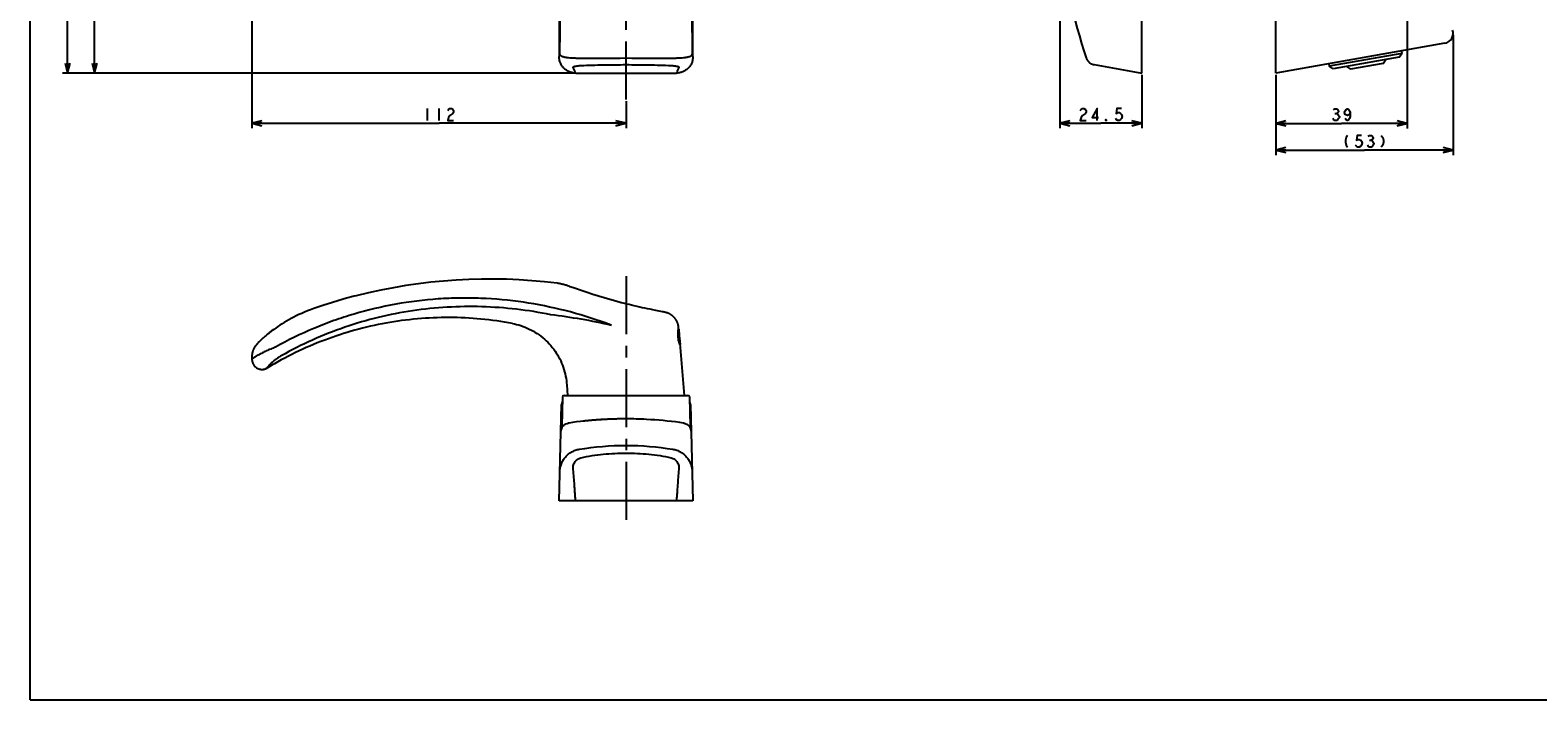
# Model space of a CAD drawing. Units: millimetres. Extents: x 0 to 841, y 0 to 594.
# Drawn here: x 0 to 450, y 0 to 200 of the extents above; entities that cross this region are included whole.
import ezdxf

# ---------------------------------------------------------------- set-up
doc = ezdxf.new("R2010")
doc.units = ezdxf.units.MM
doc.header["$LTSCALE"] = 46.255
doc.linetypes.add('CENTER', pattern=[0.6, 0.375, -0.075, 0.075, -0.075])
doc.linetypes.add('HIDDEN', pattern=[0.2, 0.1, -0.1])
doc.layers.get('0').update_dxf_attribs({"linetype": 'CONTINUOUS'})
for name, color, linetype in [('0002_ASM_ALL_AXES', 7, 'CONTINUOUS'), ('002_PRT_ALL_AXES', 7, 'CONTINUOUS'), ('006_PRT_ALL_SURFS', 7, 'CONTINUOUS'), ('AXIS_XYZ', 7, 'CONTINUOUS'), ('DEFAULT_2', 8, 'HIDDEN')]:
    doc.layers.add(name, color=color, linetype=linetype)
doc.dimstyles.new('DIMSTYLE_1', dxfattribs={"dimtxt": 3.5, "dimasz": 3, "dimexe": 1.5, "dimexo": 0.5, "dimgap": 0.875, "dimtad": 1, "dimdsep": 46, "dimtxsty": 'STANDARD', "dimblk": 'OPEN', "dimblk1": 'OPEN', "dimblk2": 'OPEN', "dimcen": 0.09, "dimazin": 2, "dimtp": 0.01, "dimtm": 0.01, "dimtfac": 1, "dimtofl": 0, "dimtmove": 0, "dimatfit": 3, "dimldrblk": 'OPEN', "dimfxl": 1, "dimtolj": 1, "dimarcsym": 0})
doc.dimstyles.new('DIMSTYLE_2', dxfattribs={"dimtxt": 3.5, "dimasz": 3, "dimexe": 1.5, "dimexo": 0.5, "dimgap": 0.875, "dimtad": 1, "dimdec": 0, "dimdsep": 46, "dimtxsty": 'STANDARD', "dimblk": 'OPEN', "dimblk1": 'OPEN', "dimblk2": 'OPEN', "dimcen": 0.09, "dimazin": 2, "dimtp": 0.01, "dimtm": 0.01, "dimtfac": 1, "dimtdec": 0, "dimtofl": 0, "dimtmove": 0, "dimatfit": 3, "dimldrblk": 'OPEN', "dimfxl": 1, "dimtolj": 1, "dimarcsym": 0})

# ---------------------------------------------------------------- blocks, each defined once
blk = doc.blocks.new('_OPEN')
at = {"color": 0, "linetype": 'BYBLOCK'}
for p, q in [((0, 0), (-1, 0.25)), ((-1, -0.25), (0, 0)), ((-1, 0), (0, 0))]:
    blk.add_line(p, q, dxfattribs=at)
blk = doc.blocks.new('*D3')
at = {"color": 2, "linetype": 'CONTINUOUS'}
for p, q in [((57.79, 289.33), (17.76, 289.33)), ((19.26, 289.33), (19.26, 238.33)), ((19.26, 187.33), (19.26, 238.33)), ((162.46, 187.33), (17.76, 187.33))]:
    blk.add_line(p, q, dxfattribs=at)
at = {"color": 2, "linetype": 'CONTINUOUS', "xscale": 3, "yscale": 3, "zscale": 3}
for p, rotation in [((19.26, 289.33), 90), ((19.26, 187.33), 270)]:
    blk.add_blockref('_OPEN', p, dxfattribs=dict(at, rotation=rotation))
blk = doc.blocks.new('*D8')
at = {"color": 2, "linetype": 'CONTINUOUS'}
for p, q in [((177.5, 509.33), (9.68, 509.33)), ((11.18, 509.33), (11.18, 348.33)), ((11.18, 187.33), (11.18, 348.33)), ((162.46, 187.33), (9.68, 187.33))]:
    blk.add_line(p, q, dxfattribs=at)
at = {"color": 2, "linetype": 'CONTINUOUS', "xscale": 3, "yscale": 3, "zscale": 3}
for p, rotation in [((11.18, 509.33), 90.0000007539), ((11.18, 187.33), 270.0000007539)]:
    blk.add_blockref('_OPEN', p, dxfattribs=dict(at, rotation=rotation))
blk = doc.blocks.new('*D9')
at = {"color": 2, "linetype": 'CONTINUOUS'}
for p, q in [((66.25, 296.06), (66.25, 170.83)), ((178, 178.92), (178, 170.83)), ((66.25, 172.33), (122.13, 172.33)), ((178, 172.33), (122.13, 172.33))]:
    blk.add_line(p, q, dxfattribs=at)
at = {"color": 2, "linetype": 'CONTINUOUS', "xscale": 3, "yscale": 3, "zscale": 3, "rotation": 180}
blk.add_blockref('_OPEN', (66.25, 172.33), dxfattribs=at)
at = {"color": 2, "linetype": 'CONTINUOUS', "xscale": 3, "yscale": 3, "zscale": 3}
blk.add_blockref('_OPEN', (178, 172.33), dxfattribs=at)
blk = doc.blocks.new('*D10')
at = {"color": 2, "linetype": 'CONTINUOUS'}
for p, q in [((307.58, 239.36), (307.58, 170.82)), ((332.08, 186.83), (332.08, 170.82)), ((307.58, 172.32), (319.83, 172.32)), ((332.08, 172.32), (319.83, 172.32))]:
    blk.add_line(p, q, dxfattribs=at)
at = {"color": 2, "linetype": 'CONTINUOUS', "xscale": 3, "yscale": 3, "zscale": 3}
for p, rotation in [((307.58, 172.32), 180.0003646469), ((332.08, 172.32), 0.0003646469)]:
    blk.add_blockref('_OPEN', p, dxfattribs=dict(at, rotation=rotation))
blk = doc.blocks.new('*D11')
at = {"color": 2, "linetype": 'CONTINUOUS'}
for p, q in [((411.38, 253.92), (411.38, 170.79)), ((372.08, 186.83), (372.08, 170.79)), ((372.08, 172.29), (391.73, 172.29)), ((411.38, 172.29), (391.73, 172.29))]:
    blk.add_line(p, q, dxfattribs=at)
at = {"color": 2, "linetype": 'CONTINUOUS', "xscale": 3, "yscale": 3, "zscale": 3, "rotation": 180}
blk.add_blockref('_OPEN', (372.08, 172.29), dxfattribs=at)
at = {"color": 2, "linetype": 'CONTINUOUS', "xscale": 3, "yscale": 3, "zscale": 3}
blk.add_blockref('_OPEN', (411.38, 172.29), dxfattribs=at)
blk = doc.blocks.new('*D12')
at = {"color": 2, "linetype": 'CONTINUOUS'}
for p, q in [((425.07, 198.69), (425.07, 162.81)), ((372.08, 186.83), (372.08, 162.81)), ((372.08, 164.31), (398.58, 164.31)), ((425.07, 164.31), (398.58, 164.31))]:
    blk.add_line(p, q, dxfattribs=at)
at = {"color": 2, "linetype": 'CONTINUOUS', "xscale": 3, "yscale": 3, "zscale": 3, "rotation": 180}
blk.add_blockref('_OPEN', (372.08, 164.31), dxfattribs=at)
at = {"color": 2, "linetype": 'CONTINUOUS', "xscale": 3, "yscale": 3, "zscale": 3}
blk.add_blockref('_OPEN', (425.07, 164.31), dxfattribs=at)

msp = doc.modelspace()

# ---------------------------------------------------------------- linework, layer by layer
at = {"color": 7, "linetype": 'CONTINUOUS'}
for p, q in [((0, 0), (0, 594)), ((372.079, 187.325), (372.079, 517.325)), ((332.079, 187.325), (332.079, 509.325)), ((197.999, 192.271), (197.999, 500.291)), ((157.999, 274.951), (157.999, 192.271)), ((422.595, 196.232), (372.079, 187.325)), ((409.618, 193.944), (409.748, 193.207)), ((317.795, 189.844), (332.079, 187.325)), ((387.952, 190.124), (388.082, 189.386)), ((409.748, 193.207), (388.082, 189.386)), ((389.24, 188.575), (388.082, 189.386)), ((408.936, 192.048), (389.241, 188.575)), ((404.144, 190.188), (394.381, 188.466)), ((408.937, 192.048), (409.748, 193.207)), ((162.963, 187.325), (193.034, 187.325)), ((159.624, 124.029), (159.331, 124.107)), ((178.207, 118.299), (177.494, 118.476)), ((178.905, 118.128), (178.207, 118.299)), ((179.585, 117.964), (178.905, 118.128)), ((180.464, 117.757), (179.585, 117.964)), ((181.305, 117.563), (180.464, 117.757)), ((182.107, 117.382), (181.305, 117.563)), ((182.866, 117.213), (182.107, 117.382)), ((183.583, 117.058), (182.866, 117.213)), ((184.415, 116.881), (183.583, 117.058)), ((185.177, 116.722), (184.415, 116.881)), ((186, 116.555), (185.177, 116.722)), ((186.943, 116.366), (186, 116.555)), ((188.932, 115.976), (186.943, 116.366)), ((189.166, 115.928), (188.932, 115.976)), ((189.33, 115.895), (189.166, 115.928)), ((189.442, 115.871), (189.33, 115.895)), ((189.548, 115.848), (189.442, 115.871)), ((189.617, 115.832), (189.548, 115.848)), ((189.685, 115.817), (189.617, 115.832)), ((69.788, 108.318), (69.589, 108.141)), ((69.999, 108.502), (69.788, 108.318)), ((70.221, 108.693), (69.999, 108.502)), ((68.268, 106.882), (68.148, 106.758)), ((68.394, 107.009), (68.268, 106.882)), ((68.527, 107.142), (68.394, 107.009)), ((68.667, 107.28), (68.527, 107.142)), ((68.815, 107.423), (68.667, 107.28)), ((68.971, 107.572), (68.815, 107.423)), ((69.136, 107.726), (68.971, 107.572)), ((69.31, 107.887), (69.136, 107.726)), ((70.906, 99.232), (70.907, 99.232)), ((69.273, 98.76), (69.257, 98.76)), ((158.99, 90.475), (158.837, 81.683)), ((159.49, 90.966), (196.508, 90.966)), ((197.007, 90.475), (197.161, 81.683)), ((157.999, 59.466), (158.753, 88.251)), ((158.758, 88.35), (158.753, 88.252)), ((197.245, 88.251), (197.999, 59.466)), ((158.752, 81.212), (158.751, 81.209)), ((158.754, 81.218), (158.752, 81.212)), ((158.757, 81.225), (158.754, 81.218)), ((158.76, 81.235), (158.757, 81.225)), ((161.976, 82.891), (160.881, 82.745)), ((178.009, 83.966), (177.988, 83.966)), ((195.117, 82.745), (194.022, 82.891)), ((197.245, 81.215), (197.242, 81.222)), ((197.246, 81.21), (197.245, 81.215)), ((197.248, 81.207), (197.246, 81.21)), ((197.248, 81.205), (197.248, 81.207)), ((197.248, 81.205), (197.249, 81.204)), ((197.999, 59.466), (157.999, 59.466)), ((0, 0), (841, 0))]:
    msp.add_line(p, q, dxfattribs=at)
at = {"color": 2, "linetype": 'CONTINUOUS'}
for p, q in [((118.625, 176.705), (118.625, 173.205)), ((122.125, 176.705), (122.125, 173.205)), ((389.761, 175.21), (390.198, 175.21)), ((400.108, 167.228), (400.545, 167.228))]:
    msp.add_line(p, q, dxfattribs=at)
at = {"color": 9, "linetype": 'CONTINUOUS'}
for p, q in [((161.343, 123.486), (161.342, 123.485)), ((176.594, 118.704), (176.594, 118.704))]:
    msp.add_line(p, q, dxfattribs=at)
at = {"color": 7, "linetype": 'CONTINUOUS'}
for points in [[(315.474, 191.838), (315.487, 191.799), (315.53, 191.685), (315.578, 191.573), (315.63, 191.462), (315.686, 191.354), (315.747, 191.249), (315.812, 191.146), (315.881, 191.045), (315.955, 190.948), (316.032, 190.853), (316.113, 190.762), (316.197, 190.674), (316.285, 190.59), (316.377, 190.509), (316.471, 190.432), (316.569, 190.359), (316.67, 190.29), (316.773, 190.226), (316.879, 190.165), (316.987, 190.109), (317.097, 190.057), (317.209, 190.01), (317.324, 189.967), (317.44, 189.929), (317.557, 189.896), (317.675, 189.867), (317.795, 189.844)], [(159.331, 124.107), (159.189, 124.144), (159.049, 124.18), (158.911, 124.214), (158.774, 124.247), (158.637, 124.279), (158.502, 124.31), (158.365, 124.34), (158.227, 124.369), (158.088, 124.396), (157.945, 124.422), (157.797, 124.448), (157.645, 124.472), (157.492, 124.493), (157.434, 124.501)], [(159.969, 123.934), (159.929, 123.945), (159.624, 124.029)], [(161.343, 123.486), (160.98, 123.616), (160.547, 123.761), (160.115, 123.892), (159.968, 123.934)], [(176.594, 118.704), (174.93, 119.141), (173.201, 119.616), (171.477, 120.112), (169.759, 120.628), (168.047, 121.165), (166.342, 121.722), (164.643, 122.299), (162.952, 122.896), (161.343, 123.486)], [(85.6, 117.276), (84.706, 116.962), (83.766, 116.611), (82.856, 116.251), (81.977, 115.883), (81.128, 115.508), (80.306, 115.126), (79.511, 114.74), (78.743, 114.349), (77.998, 113.955), (77.278, 113.557), (76.582, 113.157), (75.906, 112.755), (75.251, 112.351), (74.617, 111.946), (74.001, 111.539), (73.404, 111.132), (72.825, 110.725), (72.324, 110.361)], [(97.382, 120.772), (96.798, 120.622), (94.521, 120.015), (92.256, 119.374), (90.002, 118.7), (87.76, 117.992), (85.6, 117.276)], [(177.494, 118.476), (176.771, 118.659), (176.594, 118.704)], [(193.703, 111.334), (193.699, 111.378), (193.682, 111.532), (193.66, 111.684), (193.634, 111.834), (193.603, 111.982), (193.569, 112.128), (193.53, 112.272), (193.487, 112.413), (193.441, 112.553), (193.39, 112.689), (193.337, 112.823), (193.28, 112.955), (193.219, 113.084), (193.156, 113.21), (193.089, 113.333), (193.02, 113.454), (192.948, 113.571), (192.873, 113.686), (192.796, 113.798), (192.716, 113.907), (192.634, 114.013), (192.55, 114.115), (192.464, 114.215), (192.376, 114.312), (192.286, 114.405), (192.194, 114.496), (192.101, 114.584), (192.007, 114.668), (191.911, 114.749), (191.814, 114.828), (191.716, 114.903), (191.618, 114.975), (191.518, 115.043), (191.419, 115.109), (191.32, 115.17), (191.222, 115.229), (191.125, 115.283), (191.029, 115.335), (190.934, 115.383), (190.843, 115.427), (190.754, 115.468), (190.668, 115.505), (190.585, 115.539), (190.507, 115.57), (190.433, 115.598), (190.363, 115.623), (190.298, 115.646), (190.237, 115.666), (190.18, 115.684), (190.127, 115.7), (190.077, 115.715), (190.03, 115.729), (189.985, 115.741), (189.943, 115.753), (189.903, 115.763), (189.864, 115.773), (189.827, 115.783), (189.79, 115.792), (189.755, 115.8), (189.685, 115.817)], [(69.589, 108.141), (69.494, 108.054), (69.31, 107.887)], [(72.323, 110.361), (72.204, 110.273), (72.033, 110.145), (71.867, 110.019), (71.706, 109.896), (71.55, 109.775), (71.398, 109.657), (71.251, 109.541), (71.109, 109.428), (70.97, 109.316), (70.836, 109.207), (70.706, 109.1), (70.579, 108.995), (70.456, 108.893), (70.221, 108.693)], [(144.063, 112.489), (144.639, 112.373), (145.294, 112.218), (145.945, 112.042), (146.591, 111.842), (147.231, 111.621), (147.864, 111.378), (148.489, 111.112), (149.106, 110.826), (149.712, 110.518), (150.309, 110.189), (150.894, 109.84), (151.467, 109.471), (152.027, 109.083), (152.574, 108.675), (153.107, 108.249), (153.625, 107.805), (154.127, 107.344), (154.613, 106.865), (155.083, 106.37), (155.536, 105.86), (155.971, 105.334), (156.387, 104.793), (156.785, 104.239), (157.164, 103.671), (157.523, 103.091), (157.862, 102.499), (158.18, 101.895), (158.478, 101.282), (158.754, 100.658), (159.009, 100.025), (159.242, 99.385), (159.453, 98.737), (159.641, 98.082), (159.807, 97.422), (159.95, 96.756), (160.071, 96.087), (160.168, 95.414), (160.242, 94.739), (160.289, 94.136)], [(68.148, 106.758), (68.091, 106.698), (68.034, 106.638), (67.978, 106.579), (67.923, 106.52), (67.87, 106.462), (67.817, 106.404), (67.765, 106.346), (67.715, 106.289), (67.665, 106.232), (67.616, 106.175), (67.567, 106.118), (67.518, 106.059), (67.47, 106), (67.422, 105.94), (67.373, 105.878), (67.325, 105.815), (67.277, 105.751), (67.229, 105.684), (67.181, 105.615), (67.131, 105.543), (67.082, 105.467), (67.031, 105.388), (66.981, 105.305), (66.93, 105.218), (66.878, 105.126), (66.827, 105.031), (66.777, 104.931), (66.727, 104.827), (66.678, 104.719), (66.631, 104.608), (66.586, 104.494), (66.542, 104.376), (66.502, 104.257), (66.463, 104.135), (66.428, 104.011), (66.395, 103.884), (66.366, 103.756), (66.339, 103.626), (66.316, 103.494), (66.296, 103.36), (66.28, 103.224), (66.267, 103.087), (66.258, 102.948), (66.253, 102.808), (66.252, 102.69)], [(66.252, 101.772), (66.252, 101.701), (66.26, 101.546), (66.276, 101.391), (66.299, 101.236), (66.331, 101.084), (66.371, 100.932), (66.418, 100.783), (66.473, 100.637), (66.536, 100.494), (66.606, 100.354), (66.683, 100.218), (66.767, 100.086), (66.858, 99.958), (66.955, 99.836), (67.059, 99.719), (67.168, 99.607), (67.283, 99.501), (67.404, 99.402), (67.529, 99.308), (67.66, 99.221), (67.794, 99.142), (67.933, 99.069), (68.076, 99.003), (68.221, 98.945), (68.369, 98.895), (68.519, 98.853), (68.671, 98.818), (68.825, 98.792), (68.979, 98.773), (69.133, 98.762), (69.257, 98.76)], [(69.273, 98.76), (69.356, 98.761), (69.46, 98.766), (69.561, 98.774), (69.66, 98.785), (69.756, 98.8), (69.85, 98.817), (69.941, 98.836), (70.03, 98.858), (70.116, 98.881), (70.2, 98.907), (70.28, 98.934), (70.358, 98.962), (70.433, 98.992), (70.505, 99.023), (70.574, 99.054), (70.639, 99.085), (70.701, 99.117), (70.759, 99.147), (70.813, 99.178), (70.864, 99.207), (70.906, 99.232)], [(158.966, 89.099), (158.94, 89.046), (158.906, 88.969), (158.875, 88.888), (158.846, 88.805), (158.821, 88.719), (158.799, 88.631), (158.781, 88.54), (158.767, 88.446), (158.758, 88.35)], [(197.245, 88.253), (197.24, 88.349), (197.231, 88.443), (197.217, 88.536), (197.2, 88.626), (197.178, 88.714), (197.154, 88.799), (197.126, 88.882), (197.095, 88.962), (197.061, 89.039), (197.031, 89.099)], [(158.751, 81.209), (158.75, 81.206), (158.749, 81.205)], [(158.837, 81.683), (158.836, 81.665), (158.835, 81.636), (158.834, 81.607), (158.831, 81.578), (158.829, 81.551), (158.826, 81.523), (158.822, 81.496), (158.818, 81.47), (158.814, 81.445), (158.809, 81.421), (158.804, 81.398), (158.8, 81.376), (158.795, 81.355), (158.79, 81.336), (158.785, 81.319), (158.781, 81.303), (158.777, 81.289), (158.773, 81.277), (158.77, 81.266), (158.767, 81.257), (158.764, 81.248), (158.762, 81.241), (158.76, 81.235)], [(197.242, 81.222), (197.239, 81.231), (197.237, 81.238), (197.235, 81.245), (197.232, 81.253), (197.229, 81.262), (197.226, 81.272), (197.222, 81.284), (197.218, 81.297), (197.214, 81.311), (197.21, 81.327), (197.206, 81.343), (197.202, 81.361), (197.197, 81.379), (197.193, 81.397), (197.189, 81.416), (197.186, 81.436), (197.182, 81.456), (197.179, 81.476), (197.176, 81.498), (197.173, 81.519), (197.17, 81.542), (197.168, 81.565), (197.165, 81.59), (197.164, 81.615), (197.162, 81.641), (197.161, 81.668), (197.161, 81.683)]]:
    msp.add_lwpolyline(points, dxfattribs=at)
at = {"color": 2, "linetype": 'CONTINUOUS'}
for points in [[(124.75, 176.122), (124.969, 176.413), (125.406, 176.705), (125.844, 176.705), (126.281, 176.413), (126.5, 176.122), (126.5, 175.538), (126.281, 175.247)], [(313.705, 176.112), (313.923, 176.403), (314.361, 176.695), (314.798, 176.695), (315.236, 176.403), (315.455, 176.112), (315.455, 175.528), (315.236, 175.237)], [(318.736, 173.195), (318.736, 176.695), (317.205, 174.07), (319.173, 174.07)], [(325.955, 176.695), (324.642, 176.695), (324.423, 175.237), (324.861, 175.528), (325.298, 175.528), (325.736, 175.237), (325.955, 174.945), (326.173, 174.362), (325.955, 173.778), (325.736, 173.487), (325.298, 173.195), (324.861, 173.195), (324.423, 173.487), (324.205, 173.778)], [(389.323, 176.377), (389.761, 176.668), (390.198, 176.668), (390.636, 176.377), (390.855, 176.085), (390.855, 175.793), (390.636, 175.502), (390.198, 175.21), (390.636, 174.918)], [(394.355, 175.502), (394.136, 174.918), (393.48, 174.627), (392.823, 174.918), (392.605, 175.502), (392.823, 176.085), (393.042, 176.377), (393.48, 176.668), (393.917, 176.377), (394.136, 176.085), (394.355, 175.502), (394.355, 174.335), (394.136, 173.752), (393.917, 173.46), (393.48, 173.168), (393.042, 173.46), (392.823, 173.752)], [(126.281, 175.247), (125.406, 174.663), (124.969, 174.08), (124.75, 173.205), (126.5, 173.205)], [(315.236, 175.237), (314.361, 174.653), (313.923, 174.07), (313.705, 173.195), (315.455, 173.195)], [(321.58, 173.195), (321.361, 173.195), (321.361, 173.487), (321.58, 173.195)], [(390.636, 174.918), (391.073, 174.335), (391.073, 174.043), (390.855, 173.752), (390.636, 173.46), (390.198, 173.168), (389.761, 173.168), (389.323, 173.46), (389.105, 173.752)], [(393.545, 168.686), (393.108, 168.103), (392.889, 167.228), (392.889, 166.645), (393.108, 165.77), (393.545, 165.186)], [(397.702, 168.686), (396.389, 168.686), (396.17, 167.228), (396.608, 167.52), (397.045, 167.52), (397.483, 167.228), (397.702, 166.936), (397.92, 166.353), (397.702, 165.77), (397.483, 165.478), (397.045, 165.186), (396.608, 165.186), (396.17, 165.478), (395.951, 165.77)], [(399.67, 168.395), (400.108, 168.686), (400.545, 168.686), (400.983, 168.395), (401.202, 168.103), (401.202, 167.811), (400.983, 167.52), (400.545, 167.228), (400.983, 166.936), (401.202, 166.645), (401.42, 166.353), (401.42, 166.061)], [(403.608, 168.686), (404.045, 168.103), (404.264, 167.228), (404.264, 166.645), (404.045, 165.77), (403.608, 165.186)], [(401.42, 166.061), (400.983, 165.478), (400.545, 165.186), (400.108, 165.186), (399.67, 165.478), (399.451, 165.77)]]:
    msp.add_lwpolyline(points, dxfattribs=at)
at = {"color": 7, "linetype": 'CONTINUOUS'}
for centre, radius, start, end in [((422.074, 199.187), 3, 280.00001, 18.97623), ((578.438, 459.341), 327.491, 235.55386, 235.80426), ((138.542, 381.776), 327.491, 324.19574, 324.44614), ((159.49, 90.466), 0.5, 90, 179), ((196.508, 90.466), 0.5, 1, 90), ((160.752, 88.199), 2, 153.26304, 178.50007), ((195.246, 88.199), 2, 1.50004, 26.73695), ((161.044, 80.253), 2.5, 154.42634, 178.50002), ((161.299, 79.825), 2.949, 98.14164, 100.70732), ((178.004, -36.085), 120.051, 92.92836, 97.67235), ((177.999, -36.054), 120.02, 90.00522, 92.9271), ((177.998, -36.054), 120.02, 87.07131, 89.99477), ((177.994, -36.085), 120.051, 82.32765, 87.07005), ((194.699, 79.825), 2.949, 79.29184, 81.85832), ((194.954, 80.253), 2.5, 1.50001, 25.57344)]:
    msp.add_arc(centre, radius, start, end, dxfattribs=at)
at = {"color": 9, "linetype": 'CONTINUOUS'}
for centre, radius, start, end in [((128.078, -7.745), 128.079, 69.13098, 69.93129), ((69.264, 101.747), 2.987, 270.15923, 301.15157)]:
    msp.add_arc(centre, radius, start, end, dxfattribs=at)
for points, knots in [([(158.228, 192.892), (158.316, 200.553), (158.448, 216.208), (158.503, 231.864), (158.511, 239.859)], [0, 0, 0, 0, 0.48936, 1, 1, 1, 1]), ([(197.487, 239.859), (197.495, 231.864), (197.549, 216.208), (197.682, 200.553), (197.769, 192.892)], [0, 0, 0, 0, 0.51064, 1, 1, 1, 1]), ([(158.228, 192.892), (158.254, 192.675), (158.572, 192.467), (158.935, 192.325), (159.22, 192.237), (159.545, 192.16), (159.913, 192.09), (160.32, 192.029), (160.932, 191.955), (161.772, 191.887), (162.854, 191.835), (163.606, 191.818), (163.994, 191.814)], [0, 0, 0, 0, 0.1086383, 0.1509787, 0.2000138, 0.2557189, 0.3179271, 0.3863636, 0.4606647, 0.6250067, 0.8065769, 1, 1, 1, 1]), ([(162.205, 188.974), (162.194, 188.989), (162.175, 189.022), (162.174, 189.078), (162.203, 189.132), (162.254, 189.181), (162.329, 189.23), (162.471, 189.298), (162.71, 189.375), (163.061, 189.452), (163.491, 189.517), (163.987, 189.567), (164.337, 189.587), (164.521, 189.595)], [0, 0, 0, 0, 0.0221024, 0.0418518, 0.0636421, 0.0908037, 0.125053, 0.167166, 0.275943, 0.417203, 0.5884446, 0.7849745, 1, 1, 1, 1]), ([(163.994, 191.814), (168.662, 191.745), (177.999, 191.931), (187.336, 191.746), (192.004, 191.814)], [0, 0, 0, 0, 0.5000001, 1, 1, 1, 1]), ([(164.521, 189.595), (166.752, 189.686), (171.244, 189.81), (177.999, 189.861), (184.753, 189.81), (189.246, 189.686), (191.477, 189.595)], [0, 0, 0, 0, 0.2484643, 0.4999989, 0.7515328, 1, 1, 1, 1]), ([(191.477, 189.595), (191.66, 189.587), (192.011, 189.567), (192.506, 189.517), (192.936, 189.452), (193.288, 189.375), (193.526, 189.298), (193.669, 189.23), (193.743, 189.181), (193.795, 189.132), (193.823, 189.078), (193.822, 189.022), (193.804, 188.989), (193.793, 188.974)], [0, 0, 0, 0, 0.2150757, 0.4116415, 0.5828925, 0.7241346, 0.8328805, 0.8749807, 0.909224, 0.9363903, 0.9581949, 0.9779472, 1, 1, 1, 1]), ([(192.004, 191.814), (192.392, 191.818), (193.144, 191.835), (194.225, 191.886), (195.066, 191.955), (195.678, 192.029), (196.085, 192.09), (196.453, 192.16), (196.778, 192.238), (197.063, 192.325), (197.425, 192.467), (197.744, 192.676), (197.769, 192.892)], [0, 0, 0, 0, 0.1934306, 0.3750094, 0.5393625, 0.6136703, 0.6821139, 0.7443292, 0.8000414, 0.8490825, 0.8914272, 1, 1, 1, 1]), ([(162.963, 187.325), (162.923, 187.393), (162.848, 187.526), (162.728, 187.802), (162.614, 188.152), (162.46, 188.58), (162.302, 188.847), (162.205, 188.974)], [0, 0, 0, 0, 0.1291029, 0.2528973, 0.4934255, 0.7365132, 1, 1, 1, 1]), ([(193.793, 188.974), (193.696, 188.847), (193.539, 188.579), (193.385, 188.152), (193.27, 187.802), (193.15, 187.526), (193.075, 187.393), (193.034, 187.325)], [0, 0, 0, 0, 0.2630272, 0.506212, 0.746972, 0.8708359, 1, 1, 1, 1]), ([(172.028, 112.557), (168.031, 114.017), (159.888, 116.538), (147.357, 119.045), (136.752, 120.028), (128.246, 120.135), (119.744, 119.784), (109.168, 118.484), (98.793, 116.034), (90.692, 113.395), (82.743, 110.306), (76.982, 107.489), (73.263, 105.403)], [0, 0, 0, 0, 0.1249804, 0.2498878, 0.3747577, 0.437213, 0.499674, 0.6245868, 0.7495807, 0.8121436, 0.8747403, 1, 1, 1, 1]), ([(155.542, 115.09), (152.149, 115.784), (145.302, 116.885), (134.929, 117.646), (124.528, 117.497), (114.178, 116.427), (103.96, 114.43), (93.957, 111.511), (84.254, 107.682), (78.045, 104.537), (75.021, 102.823)], [0, 0, 0, 0, 0.1248788, 0.2497254, 0.3745733, 0.4994569, 0.6244103, 0.7494661, 0.8746539, 1, 1, 1, 1]), ([(173.704, 111.931), (170.691, 112.616), (164.661, 113.824), (158.576, 114.716), (155.542, 115.09)], [0, 0, 0, 0, 0.5026929, 1, 1, 1, 1]), ([(73.263, 105.403), (72.791, 105.233), (71.878, 104.878), (70.774, 104.394), (69.944, 104.002), (69.367, 103.712), (68.828, 103.428), (68.33, 103.154), (67.875, 102.894), (67.47, 102.651), (67.117, 102.428), (66.821, 102.232), (66.611, 102.086), (66.475, 101.985), (66.397, 101.924), (66.336, 101.872), (66.291, 101.83), (66.264, 101.799), (66.252, 101.779), (66.252, 101.772)], [0, 0, 0, 0, 0.1897577, 0.3702806, 0.4556706, 0.5371315, 0.6141349, 0.6860693, 0.7522445, 0.8120768, 0.8649215, 0.910025, 0.9465801, 0.9614595, 0.9739957, 0.9841309, 0.9918231, 0.997068, 1, 1, 1, 1]), ([(75.021, 102.823), (74.694, 102.637), (74.073, 102.253), (73.22, 101.64), (72.48, 101.033), (71.943, 100.543), (71.578, 100.179), (71.351, 99.941), (71.186, 99.757), (71.072, 99.625), (71.001, 99.538), (70.94, 99.46), (70.889, 99.391), (70.849, 99.332), (70.819, 99.284), (70.8, 99.245), (70.79, 99.218), (70.791, 99.194), (70.804, 99.19), (70.809, 99.19)], [0, 0, 0, 0, 0.1999656, 0.3878452, 0.5588493, 0.7089163, 0.7745441, 0.8330651, 0.8838006, 0.9060027, 0.9259476, 0.9435284, 0.9586748, 0.9713337, 0.9814645, 0.9890549, 0.9941734, 0.9972233, 1, 1, 1, 1]), ([(70.809, 99.19), (70.823, 99.19), (70.857, 99.204), (70.887, 99.221), (70.906, 99.232)], [0, 0, 0, 0, 0.3736291, 1, 1, 1, 1]), ([(158.728, 81.148), (158.728, 81.145), (158.739, 81.169), (158.745, 81.181), (158.769, 81.232), (158.784, 81.264), (158.794, 81.283)], [0, 0, 0, 0, 0.0534354, 0.2467258, 0.5678835, 1, 1, 1, 1]), ([(158.753, 81.215), (158.749, 81.206), (158.743, 81.19), (158.735, 81.17), (158.731, 81.156), (158.728, 81.15), (158.728, 81.148)], [0, 0, 0, 0, 0.4097163, 0.717309, 0.915324, 1, 1, 1, 1]), ([(158.794, 81.283), (158.891, 81.475), (159.176, 81.902), (159.578, 82.232), (159.831, 82.38)], [0, 0, 0, 0, 0.4222381, 1, 1, 1, 1]), ([(159.831, 82.38), (159.897, 82.419), (160.187, 82.573), (160.503, 82.676), (160.751, 82.723)], [0, 0, 0, 0, 0.2319572, 1, 1, 1, 1]), ([(195.247, 82.723), (195.334, 82.707), (195.653, 82.631), (195.96, 82.501), (196.166, 82.38)], [0, 0, 0, 0, 0.2702069, 1, 1, 1, 1]), ([(196.166, 82.38), (196.419, 82.232), (196.819, 81.904), (197.105, 81.478), (197.202, 81.287)], [0, 0, 0, 0, 0.5769915, 1, 1, 1, 1]), ([(197.202, 81.287), (197.212, 81.267), (197.228, 81.235), (197.252, 81.182), (197.259, 81.17), (197.269, 81.145), (197.269, 81.148)], [0, 0, 0, 0, 0.4314881, 0.7526292, 0.946197, 1, 1, 1, 1]), ([(197.269, 81.148), (197.269, 81.15), (197.267, 81.156), (197.263, 81.169), (197.255, 81.189), (197.249, 81.205), (197.245, 81.214)], [0, 0, 0, 0, 0.0848068, 0.2827528, 0.5902264, 1, 1, 1, 1]), ([(158.228, 68.233), (158.239, 68.625), (158.327, 69.411), (158.658, 70.552), (159.179, 71.626), (159.876, 72.601), (160.731, 73.446), (161.721, 74.133), (162.818, 74.636), (163.599, 74.837), (163.994, 74.901)], [0, 0, 0, 0, 0.1233385, 0.2473192, 0.3718852, 0.4969453, 0.6223915, 0.7481135, 0.8740107, 1, 1, 1, 1]), ([(162.205, 68.819), (162.154, 69.197), (162.186, 69.976), (162.553, 70.879), (163.024, 71.488), (163.46, 71.874), (163.963, 72.167), (164.332, 72.293), (164.521, 72.337)], [0, 0, 0, 0, 0.2482444, 0.4969649, 0.6222218, 0.7478235, 0.873769, 1, 1, 1, 1]), ([(163.994, 74.901), (168.618, 75.65), (177.999, 76.493), (187.379, 75.65), (192.004, 74.901)], [0, 0, 0, 0, 0.5000001, 1, 1, 1, 1]), ([(164.521, 72.337), (166.724, 72.85), (171.208, 73.558), (177.999, 73.846), (184.789, 73.558), (189.274, 72.849), (191.477, 72.337)], [0, 0, 0, 0, 0.2499179, 0.4999997, 0.7500813, 1, 1, 1, 1]), ([(191.477, 72.337), (191.665, 72.293), (192.034, 72.167), (192.538, 71.874), (192.974, 71.488), (193.444, 70.879), (193.812, 69.976), (193.843, 69.197), (193.793, 68.819)], [0, 0, 0, 0, 0.1262297, 0.2521737, 0.3777737, 0.5030288, 0.7517477, 1, 1, 1, 1]), ([(192.004, 74.901), (192.399, 74.837), (193.18, 74.636), (194.277, 74.133), (195.267, 73.446), (196.122, 72.601), (196.819, 71.626), (197.339, 70.552), (197.67, 69.411), (197.759, 68.625), (197.769, 68.233)], [0, 0, 0, 0, 0.1259889, 0.2518853, 0.3776059, 0.5030495, 0.6281064, 0.7526696, 0.8766511, 1, 1, 1, 1]), ([(162.963, 59.466), (162.922, 59.855), (162.845, 60.633), (162.756, 61.803), (162.682, 62.974), (162.59, 64.535), (162.467, 66.487), (162.31, 68.044), (162.205, 68.819)], [0, 0, 0, 0, 0.1250081, 0.2500102, 0.3750087, 0.5000062, 0.7500014, 1, 1, 1, 1]), ([(193.793, 68.819), (193.689, 68.044), (193.533, 66.487), (193.385, 64.145), (193.272, 62.193), (193.153, 60.633), (193.075, 59.855), (193.034, 59.466)], [0, 0, 0, 0, 0.2499992, 0.4999947, 0.74999, 0.8749922, 1, 1, 1, 1])]:
    msp.add_open_spline(points, degree=3, knots=knots, dxfattribs=at)
at = {"color": 7, "linetype": 'CONTINUOUS'}
for points, knots in [([(162.964, 187.325), (162.64, 187.325), (161.99, 187.389), (161.055, 187.672), (160.192, 188.131), (159.435, 188.749), (158.813, 189.503), (158.349, 190.364), (158.063, 191.298), (157.999, 191.947), (157.999, 192.271)], [0, 0, 0, 0, 0.1250015, 0.2500022, 0.3750038, 0.500005, 0.6250054, 0.7500048, 0.8750022, 1, 1, 1, 1]), ([(197.999, 192.271), (197.999, 191.947), (197.934, 191.298), (197.648, 190.364), (197.185, 189.503), (196.563, 188.749), (195.806, 188.131), (194.943, 187.672), (194.007, 187.389), (193.358, 187.325), (193.034, 187.325)], [0, 0, 0, 0, 0.1249977, 0.2499952, 0.3749945, 0.499995, 0.6249962, 0.7499977, 0.8749984, 1, 1, 1, 1])]:
    msp.add_open_spline(points, degree=3, knots=knots, dxfattribs=at)
at = {"layer": '0002_ASM_ALL_AXES', "color": 2, "linetype": 'CENTER'}
msp.add_line((177.999, 126.625), (177.999, 51.567), dxfattribs=at)
at = {"layer": '002_PRT_ALL_AXES', "color": 7, "linetype": 'CONTINUOUS'}
for points, knots in [([(193.545, 109.468), (193.545, 109.655), (193.552, 109.922), (193.577, 110.255), (193.599, 110.455), (193.624, 110.615), (193.649, 110.731), (193.671, 110.802), (193.689, 110.833), (193.7, 110.841), (193.704, 110.841)], [0, 0, 0, 0, 0.402728, 0.5729936, 0.7178307, 0.8343847, 0.9204547, 0.9748089, 0.9904413, 1, 1, 1, 1]), ([(194.11, 106.191), (194.106, 106.191), (194.096, 106.196), (194.076, 106.22), (194.048, 106.273), (194.011, 106.362), (193.967, 106.485), (193.92, 106.638), (193.87, 106.82), (193.819, 107.028), (193.749, 107.347), (193.671, 107.784), (193.6, 108.339), (193.556, 108.905), (193.546, 109.283), (193.545, 109.468)], [0, 0, 0, 0, 0.003589, 0.0092253, 0.0279511, 0.0569039, 0.0957351, 0.1438188, 0.2003687, 0.2644875, 0.3351934, 0.4920842, 0.6619135, 0.8346924, 1, 1, 1, 1]), ([(193.704, 110.841), (193.714, 110.841), (193.727, 110.819), (193.736, 110.79), (193.75, 110.733), (193.763, 110.638), (193.771, 110.554), (193.775, 110.506)], [0, 0, 0, 0, 0.0860333, 0.1675024, 0.2774093, 0.583023, 1, 1, 1, 1]), ([(193.775, 110.506), (193.786, 110.382), (193.804, 110.098), (193.842, 109.432), (193.906, 108.511), (194.003, 107.593), (194.081, 106.933), (194.112, 106.652), (194.123, 106.528)], [0, 0, 0, 0, 0.093384, 0.2134912, 0.5009299, 0.7873739, 0.9068967, 1, 1, 1, 1]), ([(194.123, 106.528), (194.127, 106.48), (194.132, 106.412), (194.135, 106.328), (194.136, 106.281), (194.133, 106.242), (194.129, 106.214), (194.119, 106.191), (194.11, 106.191)], [0, 0, 0, 0, 0.4227263, 0.5913958, 0.7305519, 0.8398444, 0.9194895, 1, 1, 1, 1])]:
    msp.add_open_spline(points, degree=3, knots=knots, dxfattribs=at)
at = {"layer": '006_PRT_ALL_SURFS', "color": 7, "linetype": 'CONTINUOUS'}
for p, q in [((193.775, 110.506), (193.703, 111.334)), ((195.481, 90.966), (194.123, 106.528)), ((66.252, 102.69), (66.252, 101.772)), ((160.289, 94.136), (160.487, 90.966))]:
    msp.add_line(p, q, dxfattribs=at)
msp.add_lwpolyline([(307.579, 239.858), (307.596, 237.604), (307.65, 235.268), (307.74, 232.934), (307.866, 230.601), (308.028, 228.271), (308.227, 225.943), (308.462, 223.618), (308.733, 221.296), (309.04, 218.98), (309.383, 216.668), (309.762, 214.361), (310.178, 212.06), (310.629, 209.767), (311.116, 207.48), (311.638, 205.2), (312.197, 202.93), (312.79, 200.667), (313.419, 198.415), (314.082, 196.172), (314.781, 193.939), (315.474, 191.838)], dxfattribs=at)
msp.add_arc((137.249, -35.865), 161.631, 82.82577, 104.2782, dxfattribs=at)
msp.add_open_spline([(144.063, 112.489), (140.951, 113.071), (134.671, 113.951), (125.173, 114.41), (115.672, 114.003), (106.247, 112.735), (96.976, 110.615), (87.933, 107.661), (79.195, 103.898), (73.619, 100.869), (70.907, 99.232)], degree=3, knots=[0, 0, 0, 0, 0.1249766, 0.2499457, 0.3749146, 0.4998907, 0.624881, 0.7498921, 0.8749296, 1, 1, 1, 1], dxfattribs=at)
at = {"layer": 'AXIS_XYZ', "color": 2, "linetype": 'CENTER'}
msp.add_line((177.999, 179.416), (177.999, 249.117), dxfattribs=at)
at = {"layer": 'DEFAULT_2', "color": 8, "linetype": 'HIDDEN'}
for p, q in [((172.784, 83.858), (172.749, 83.857)), ((172.839, 83.861), (172.784, 83.858))]:
    msp.add_line(p, q, dxfattribs=at)
for centre, radius, start, end in [((178.031, -37.543), 121.514, 94.48738, 96.05592), ((177.995, -37.068), 121.038, 92.90075, 94.48812), ((177.992, -37.012), 120.983, 92.48404, 92.90063), ((177.998, -37.151), 121.122, 90.24842, 92.44106)]:
    msp.add_arc(centre, radius, start, end, dxfattribs=at)

# ---------------------------------------------------------------- dimensions: what is measured, and where the dimension line sits
at = {"color": 2, "linetype": 'CONTINUOUS'}
for base, p1, p2, angle, dimstyle, picture, middle in [((11.179, 509.325), (162.963, 187.325), (177.999, 509.325), 90, 'DIMSTYLE_1', '*D8', (11.179, 343.075)), ((66.252, 172.33), (177.999, 179.416), (66.252, 296.559), 180, 'DIMSTYLE_2', '*D9', (116.875, 172.33)), ((19.257, 187.325), (58.289, 289.325), (162.963, 187.325), 270, 'DIMSTYLE_1', '*D3', (19.257, 233.075)), ((332.079, 172.32), (307.579, 239.858), (332.079, 187.325), 0.00036, 'DIMSTYLE_1', '*D10', (312.83, 172.32))]:
    dim = msp.add_linear_dim(base=base, p1=p1, p2=p2, angle=angle, dimstyle=dimstyle, dxfattribs=at)
    dim.commit()
    dim.dimension.update_dxf_attribs({"geometry": picture, "text_midpoint": middle, "dimtype": 160})
dim = msp.add_linear_dim(base=(411.38, 172.293), p1=(372.079, 187.325), p2=(411.38, 254.421), dimstyle='DIMSTYLE_2', dxfattribs=at)
dim.commit()
dim.dimension.update_dxf_attribs({"geometry": '*D11', "text_midpoint": (388.23, 172.293), "dimtype": 160})
dim = msp.add_linear_dim(base=(425.074, 164.311), p1=(372.079, 187.325), p2=(425.074, 199.187), text='(<>)', dimstyle='DIMSTYLE_2', dxfattribs=at)
dim.commit()
dim.dimension.update_dxf_attribs({"geometry": '*D12', "text_midpoint": (391.576, 164.311), "dimtype": 160})

doc.saveas('drawing.dxf')
